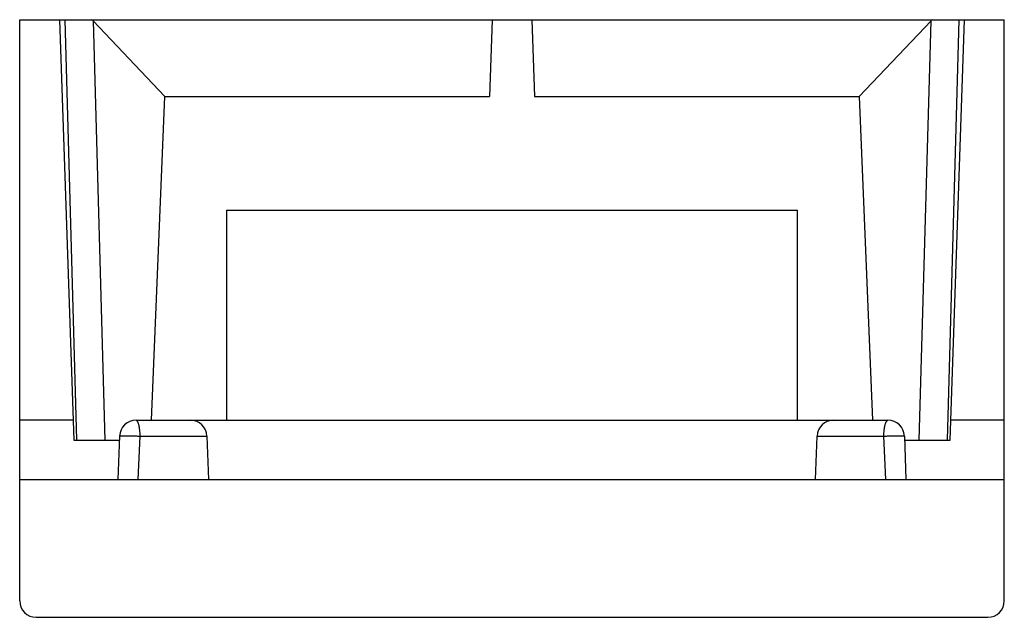
# Model space of a CAD drawing. Units: millimetres. Extents: x 4 to 34, y 17.8 to 36.
import ezdxf

# ---------------------------------------------------------------- set-up
doc = ezdxf.new("R2010")
doc.units = ezdxf.units.MM
doc.header["$LTSCALE"] = 3.496037
doc.layers.get('0').update_dxf_attribs({"linetype": 'CONTINUOUS'})

msp = doc.modelspace()

# ---------------------------------------------------------------- linework, layer by layer
at = {"color": 7}
for p, q in [((4.027, 18.347), (4.027, 36.047)), ((4.027, 36.047), (34.027, 36.047)), ((5.236, 36.047), (5.675, 23.247)), ((5.77, 23.247), (5.408, 36.047)), ((6.261, 36.009), (6.621, 23.247)), ((6.261, 36.009), (8.445, 33.71)), ((18.427, 36.047), (18.345, 33.71)), ((19.627, 36.047), (19.708, 33.71)), ((29.608, 33.71), (31.793, 36.009)), ((31.432, 23.247), (31.793, 36.009)), ((32.645, 36.047), (32.283, 23.247)), ((32.378, 23.247), (32.817, 36.047)), ((34.027, 18.347), (34.027, 36.047)), ((8.044, 23.847), (8.445, 33.71)), ((8.445, 33.71), (18.345, 33.71)), ((19.708, 33.71), (29.608, 33.71)), ((29.608, 33.71), (30.009, 23.847)), ((10.327, 30.247), (10.327, 23.847)), ((10.327, 30.247), (27.727, 30.247)), ((27.727, 23.847), (27.727, 30.247)), ((5.654, 23.847), (4.027, 23.847)), ((7.572, 23.847), (30.481, 23.847)), ((34.027, 23.847), (32.399, 23.847)), ((5.675, 23.247), (7.068, 23.247)), ((7.027, 22.047), (7.073, 23.365)), ((7.637, 22.047), (7.696, 23.365)), ((7.696, 23.365), (9.731, 23.365)), ((9.731, 23.365), (9.777, 22.047)), ((28.277, 22.047), (28.323, 23.365)), ((28.323, 23.365), (30.357, 23.365)), ((30.416, 22.047), (30.357, 23.365)), ((30.981, 23.365), (31.027, 22.047)), ((30.985, 23.247), (32.378, 23.247)), ((4.027, 22.047), (34.027, 22.047)), ((4.527, 17.847), (33.527, 17.847))]:
    msp.add_line(p, q, dxfattribs=at)
for centre, start, end in [((7.572, 23.347), 90, 178), ((9.231, 23.347), 2, 90), ((28.822, 23.347), 90, 178), ((30.481, 23.347), 2, 90), ((4.527, 18.347), 180, 270), ((33.527, 18.347), 270, 360)]:
    msp.add_arc(centre, 0.5, start, end, dxfattribs=at)
for centre, major_axis, start_param, end_param in [((5.919, 35.624), (-0.102, 0.536), -0.958079, -0.851104), ((32.135, 35.624), (0.102, 0.536), 0.851104, 0.958079)]:
    msp.add_ellipse(centre, major_axis=major_axis, ratio=0.914664, start_param=start_param, end_param=end_param, dxfattribs=at)
for points, knots in [([(7.696, 23.365), (7.696, 23.397), (7.694, 23.459), (7.686, 23.549), (7.677, 23.619), (7.667, 23.671), (7.659, 23.706), (7.65, 23.738), (7.64, 23.766), (7.63, 23.79), (7.614, 23.821), (7.592, 23.847), (7.572, 23.847)], [0, 0, 0, 0, 0.184269, 0.361366, 0.524725, 0.59962, 0.669208, 0.732984, 0.790487, 0.841403, 0.885633, 1, 1, 1, 1]), ([(30.357, 23.365), (30.357, 23.397), (30.359, 23.459), (30.367, 23.549), (30.376, 23.619), (30.386, 23.671), (30.394, 23.706), (30.403, 23.738), (30.413, 23.766), (30.423, 23.79), (30.439, 23.821), (30.461, 23.847), (30.481, 23.847)], [0, 0, 0, 0, 0.184269, 0.361366, 0.524726, 0.599621, 0.669209, 0.732985, 0.790487, 0.841404, 0.885633, 1, 1, 1, 1]), ([(7.073, 23.365), (7.073, 23.365), (7.074, 23.367), (7.078, 23.368), (7.088, 23.37), (7.104, 23.372), (7.126, 23.373), (7.153, 23.374), (7.187, 23.375), (7.225, 23.376), (7.267, 23.376), (7.314, 23.376), (7.382, 23.375), (7.472, 23.373), (7.583, 23.37), (7.659, 23.367), (7.696, 23.365)], [0, 0, 0, 0, 0.002396, 0.006771, 0.022706, 0.048492, 0.083939, 0.128588, 0.181922, 0.243253, 0.311781, 0.386664, 0.466899, 0.63923, 0.820141, 1, 1, 1, 1]), ([(30.357, 23.365), (30.395, 23.367), (30.47, 23.37), (30.581, 23.373), (30.671, 23.375), (30.739, 23.376), (30.786, 23.376), (30.828, 23.376), (30.867, 23.375), (30.9, 23.374), (30.927, 23.373), (30.95, 23.372), (30.965, 23.37), (30.975, 23.368), (30.979, 23.367), (30.981, 23.365), (30.981, 23.365)], [0, 0, 0, 0, 0.179859, 0.36077, 0.533101, 0.613336, 0.688219, 0.756747, 0.818078, 0.871412, 0.916061, 0.951508, 0.977294, 0.993229, 0.997604, 1, 1, 1, 1])]:
    msp.add_open_spline(points, degree=3, knots=knots, dxfattribs=at)

doc.saveas('drawing.dxf')
